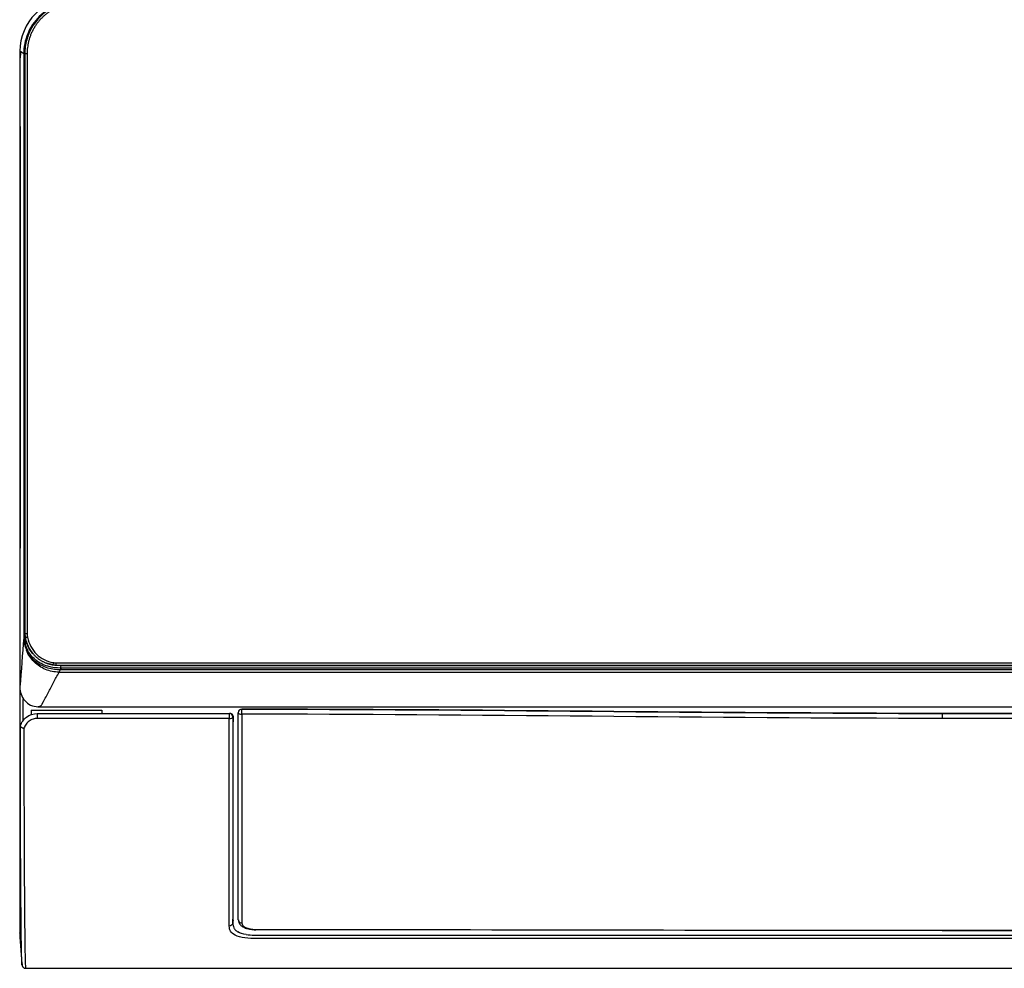
# Model space of a CAD drawing. Units: millimetres. Extents: x 4269 to 8344, y 727 to 3633.
# Drawn here: x 4915 to 5195, y 2044 to 2314 of the extents above; entities that cross this region are included whole.
import ezdxf

# ---------------------------------------------------------------- set-up
doc = ezdxf.new("R2010")
doc.units = ezdxf.units.MM
doc.layers.add('LG-Product', color=3, linetype='Continuous')

msp = doc.modelspace()

# ---------------------------------------------------------------- linework, layer by layer
at = {"layer": 'LG-Product', "color": 3, "linetype": 'Continuous'}
for p, q in [((4916.75, 2303.98), (4916.75, 2139.15)), ((4925.59, 2130.23), (5333.55, 2130.23)), ((4927.06, 2130.19), (4927.06, 2130.11)), ((4918.6, 2117.43), (4938.65, 2117.43)), ((4978.4, 2117.71), (4978.4, 2117.71)), ((4920.3, 2116.5), (4974.85, 2116.5)), ((4920.3, 2116.5), (4920.3, 2115.06)), ((4974.85, 2115.06), (4920.3, 2115.06)), ((4974.85, 2116.5), (4974.85, 2115.06)), ((4977.4, 2116.71), (4977.4, 2116.71)), ((5688.7, 2116.51), (5177.4, 2116.51)), ((5177.4, 2116.51), (5177.4, 2116.51)), ((5177.4, 2116.51), (5688.7, 2116.51)), ((5177.4, 2116.51), (5177.4, 2115.08)), ((5333.55, 2115.08), (5177.4, 2115.08)), ((4982.76, 2053.49), (5684.34, 2053.49)), ((4982.76, 2053.46), (5684.34, 2053.46)), ((5177.4, 2054.85), (5333.55, 2054.85)), ((5177.4, 2054.77), (5177.4, 2054.85)), ((5177.4, 2054.77), (5684.7, 2054.77)), ((5333.55, 2052.51), (4982.76, 2052.51))]:
    msp.add_line(p, q, dxfattribs=at)
for centre, major_axis, ratio, start_param, end_param in [((4978.4, 2116.71), (-1, 0), 0.999994, 4.71221, 6.283185), ((4978.4, 2116.71), (1, 0), 0.998986, 1.570617, 3.141593), ((4978.4, 2116.71), (0, -1), 0.000084, 1.131328, 3.138102), ((4974.85, 2115.5), (0, 1), 0.998842, 4.688277, 6.283185), ((4974.85, 2115.5), (1, -0.001), 0.435533, 4.712756, 6.229737), ((4978.4, 2116.71), (1, 0), 0.425459, 3.141593, 4.712389), ((4978.4, 2057.83), (1, 0), 0.900495, 3.141593, 4.712389)]:
    msp.add_ellipse(centre, major_axis=major_axis, ratio=ratio, start_param=start_param, end_param=end_param, dxfattribs=at)
for points, knots in [([(4930.37, 2319.79), (4926.46, 2319.79), (4922.51, 2318.16), (4916.99, 2312.62), (4915.37, 2308.68), (4915.37, 2304.77)], [0, 0, 0, 0, 0.5, 0.5, 1, 1, 1, 1]), ([(4931.45, 2318.98), (4929.5, 2318.98), (4927.52, 2318.59), (4923.91, 2317.09), (4922.23, 2315.98), (4919.46, 2313.21), (4918.35, 2311.54), (4916.84, 2307.91), (4916.45, 2305.94), (4916.44, 2303.98)], [0, 0, 0, 0, 0.25, 0.25, 0.5, 0.5, 0.75, 0.75, 1, 1, 1, 1]), ([(4931.75, 2318.98), (4930.56, 2318.98), (4928.42, 2318.73), (4925.61, 2317.75), (4923.54, 2316.59), (4921.85, 2315.31), (4920.2, 2313.67), (4918.48, 2311.24), (4917.1, 2307.9), (4916.76, 2305.37), (4916.75, 2303.98)], [0, 0, 0, 0, 0.148593, 0.27605, 0.375931, 0.450062, 0.545453, 0.672481, 0.826822, 1, 1, 1, 1]), ([(4916.74, 2303.98), (4916.74, 2305.9), (4917.13, 2307.83), (4918.27, 2310.58), (4918.78, 2311.5), (4919.37, 2312.36)], [0, 0, 0, 0, 0.648036, 0.648036, 1, 1, 1, 1]), ([(4915.37, 2304.77), (4915.39, 2274.46), (4915.43, 2244.12), (4915.43, 2198.56), (4915.42, 2183.39), (4915.38, 2160.8), (4915.38, 2153.28), (4915.36, 2138.43), (4915.36, 2131.07), (4915.35, 2124.01)], [0, 0, 0, 0, 0.5, 0.5, 0.75, 0.75, 0.875, 0.875, 1, 1, 1, 1]), ([(4916.44, 2303.98), (4916.44, 2303.78), (4916.44, 2303.58), (4916.44, 2302.58), (4916.44, 2301.78), (4916.44, 2297.78), (4916.44, 2294.58), (4916.44, 2278.58), (4916.43, 2265.78), (4916.43, 2237.53), (4916.43, 2222.07), (4916.44, 2190.39), (4916.45, 2174.16), (4916.46, 2151.37), (4916.46, 2144.8), (4916.46, 2138.23)], [0, 0, 0, 0, 0.00362, 0.00362, 0.0181, 0.0181, 0.076019, 0.076019, 0.307694, 0.307694, 0.587412, 0.587412, 0.881117, 0.881117, 1, 1, 1, 1]), ([(4916.75, 2161.27), (4916.74, 2176.39), (4916.73, 2191.5), (4916.72, 2222.84), (4916.72, 2239.07), (4916.73, 2271.53), (4916.74, 2287.75), (4916.74, 2303.98)], [0, 0, 0, 0, 0.317745, 0.317745, 0.658872, 0.658872, 1, 1, 1, 1]), ([(4915.3, 2301.52), (4915.3, 2270.41), (4915.3, 2239.3), (4915.3, 2192.61), (4915.3, 2176.97), (4915.3, 2153.76), (4915.3, 2146.07), (4915.3, 2134.74), (4915.3, 2131), (4915.3, 2123.62), (4915.3, 2119.96), (4915.3, 2109.42), (4915.3, 2102.87), (4915.3, 2090.67), (4915.3, 2085.04), (4915.3, 2075.2), (4915.3, 2070.88), (4915.3, 2063.73), (4915.3, 2060.97), (4915.3, 2057.37), (4915.3, 2056.42), (4915.3, 2054.99), (4915.3, 2054.56), (4915.3, 2053.83), (4915.3, 2054.08), (4915.3, 2054.1)], [0, 0, 0, 0, 0.25, 0.25, 0.375, 0.375, 0.4375, 0.4375, 0.46875, 0.46875, 0.5, 0.5, 0.5625, 0.5625, 0.625, 0.625, 0.6875, 0.6875, 0.75, 0.75, 0.8125, 0.8125, 0.875, 0.875, 1, 1, 1, 1]), ([(4916.46, 2138.23), (4916.46, 2138.23), (4916.46, 2138.23), (4916.46, 2138.16), (4916.46, 2138.08), (4916.46, 2138.01), (4916.46, 2138.01), (4916.46, 2138.01)], [0, 0, 0, 0, 0.001071, 0.001071, 0.99973, 0.99973, 1, 1, 1, 1]), ([(4917.52, 2138.13), (4917.96, 2136.3), (4918.78, 2134.64), (4921.35, 2132.06), (4922.98, 2131.28), (4924.82, 2130.95)], [0, 0, 0, 0, 0.5, 0.5, 1, 1, 1, 1]), ([(4917.19, 2134.53), (4917.59, 2133.63), (4918.21, 2132.67), (4919.35, 2131.62), (4919.57, 2131.44), (4919.88, 2131.19), (4920.04, 2131.07), (4920.53, 2130.73), (4920.86, 2130.53), (4921.87, 2129.98), (4922.56, 2129.71), (4924.56, 2129.09), (4925.82, 2128.96), (4926.86, 2128.96)], [0, 0, 0, 0, 0.25051, 0.25051, 0.297353, 0.297353, 0.344196, 0.344196, 0.437883, 0.437883, 0.625255, 0.625255, 1, 1, 1, 1]), ([(4926.48, 2128.23), (4925.17, 2128.23), (4922.55, 2128.75), (4919.78, 2130.61), (4918.11, 2132.64), (4917.47, 2133.84), (4917.21, 2134.48), (4917.19, 2134.51)], [0, 0, 0, 0, 0.330006, 0.660012, 0.825015, 0.990019, 1, 1, 1, 1]), ([(4926.86, 2129.39), (4925.84, 2129.39), (4924.62, 2129.51), (4922.67, 2130.09), (4922.01, 2130.35), (4921.03, 2130.86), (4920.71, 2131.06), (4920.23, 2131.38), (4920.08, 2131.49), (4919.77, 2131.73), (4919.56, 2131.91), (4918.47, 2132.92), (4917.87, 2133.83), (4917.48, 2134.68)], [0, 0, 0, 0, 0.374948, 0.374948, 0.562422, 0.562422, 0.656159, 0.656159, 0.703027, 0.703027, 0.749896, 0.749896, 1, 1, 1, 1]), ([(4926.97, 2129.4), (4926.97, 2129.4), (4926.97, 2129.4), (4926.94, 2129.4), (4926.9, 2129.4), (4926.86, 2129.4)], [0, 0, 0, 0, 0.000527, 0.000527, 1, 1, 1, 1]), ([(4926.86, 2128.96), (4926.86, 2128.96), (4926.86, 2128.96), (4926.9, 2128.96), (4926.94, 2128.96), (4926.97, 2128.96)], [0, 0, 0, 0, 0.00054, 0.00054, 1, 1, 1, 1]), ([(5333.55, 2129.4), (5285.68, 2129.4), (5237.81, 2129.4), (5169.96, 2129.4), (5149.99, 2129.4), (5062.33, 2129.4), (4994.65, 2129.4), (4926.97, 2129.4)], [0, 0, 0, 0, 0.353228, 0.353228, 0.500611, 0.500611, 1, 1, 1, 1]), ([(4926.97, 2128.96), (4927.31, 2128.96), (4927.64, 2128.96), (4929.31, 2128.96), (4930.64, 2128.96), (4937.31, 2128.96), (4942.64, 2128.97), (4969.31, 2128.97), (4990.64, 2128.97), (5097.31, 2128.97), (5182.64, 2128.97), (5289.83, 2128.97), (5311.69, 2128.97), (5333.55, 2128.97)], [0, 0, 0, 0, 0.00246, 0.00246, 0.012298, 0.012298, 0.051651, 0.051651, 0.209064, 0.209064, 0.838714, 0.838714, 1, 1, 1, 1]), ([(4920.5, 2118.39), (4920.56, 2118.4), (4920.73, 2118.46), (4920.93, 2118.52), (4921.08, 2118.56), (4921.12, 2118.57), (4921.13, 2118.57), (4921.13, 2118.58), (4921.17, 2118.59), (4921.2, 2118.6), (4921.23, 2118.62), (4921.24, 2118.62), (4921.25, 2118.63), (4921.27, 2118.65), (4921.31, 2118.67), (4921.34, 2118.7), (4921.36, 2118.71), (4921.36, 2118.72), (4921.37, 2118.72), (4921.38, 2118.74), (4921.46, 2118.82), (4921.54, 2118.93), (4921.62, 2119.05), (4921.63, 2119.07), (4921.66, 2119.12), (4921.72, 2119.22), (4921.78, 2119.35), (4921.85, 2119.47), (4921.91, 2119.59), (4922.03, 2119.81), (4922.25, 2120.24), (4922.71, 2121.1), (4923.62, 2122.82), (4924.92, 2125.28), (4925.96, 2127.25), (4926.48, 2128.23)], [0, 0, 0, 0, 0.028574, 0.093336, 0.105479, 0.108514, 0.109526, 0.110538, 0.113574, 0.125717, 0.128752, 0.129764, 0.130776, 0.133812, 0.141907, 0.147979, 0.149496, 0.150002, 0.150508, 0.152026, 0.158098, 0.190478, 0.192502, 0.194526, 0.198574, 0.206669, 0.222859, 0.230954, 0.23905, 0.25524, 0.287621, 0.352383, 0.481906, 0.740953, 1, 1, 1, 1]), ([(4915.35, 2124.01), (4915.35, 2124.01), (4915.35, 2124), (4915.35, 2124), (4915.35, 2124), (4915.35, 2124), (4915.35, 2124), (4915.35, 2124), (4915.35, 2124), (4915.35, 2124)], [0, 0, 0, 0, 0.348443, 0.348443, 0.701299, 0.701299, 0.872696, 0.872696, 1, 1, 1, 1]), ([(4915.35, 2124), (4915.35, 2122.58), (4915.82, 2121.22), (4917.64, 2119.1), (4919.03, 2118.39), (4920.5, 2118.39)], [0, 0, 0, 0, 0.5, 0.5, 1, 1, 1, 1]), ([(4915.35, 2124), (4915.35, 2124), (4915.35, 2124), (4915.35, 2124), (4915.35, 2124), (4915.35, 2124)], [0, 0, 0, 0, 0.98866, 0.98866, 1, 1, 1, 1]), ([(4920.5, 2118.38), (4937.02, 2118.39), (4953.53, 2118.39), (5036.1, 2118.39), (5102.16, 2118.39), (5178.46, 2118.4), (5188.71, 2118.4), (5243.82, 2118.4), (5288.69, 2118.4), (5333.55, 2118.4)], [0, 0, 0, 0, 0.119945, 0.119945, 0.599724, 0.599724, 0.674144, 0.674144, 1, 1, 1, 1]), ([(4915.5, 2112.89), (4915.79, 2113.89), (4916.39, 2114.8), (4918.1, 2116.11), (4919.18, 2116.5), (4920.3, 2116.5)], [0, 0, 0, 0, 0.5, 0.5, 1, 1, 1, 1]), ([(4920.3, 2115.06), (4919.89, 2115.06), (4919.47, 2115), (4918.69, 2114.74), (4918.32, 2114.55), (4917.65, 2114.08), (4917.36, 2113.79), (4916.85, 2113.11), (4916.64, 2112.72), (4916.51, 2112.31)], [0, 0, 0, 0, 0.238277, 0.238277, 0.476361, 0.476361, 0.724057, 0.724057, 1, 1, 1, 1]), ([(4974.84, 2056.04), (4974.84, 2059), (4974.84, 2062.66), (4974.85, 2070.98), (4974.85, 2075.63), (4974.85, 2085.77), (4974.85, 2091.21), (4974.85, 2102.63), (4974.84, 2108.66), (4974.85, 2115.06)], [0, 0, 0, 0, 0.25, 0.25, 0.5, 0.5, 0.75, 0.75, 1, 1, 1, 1]), ([(4974.85, 2116.5), (4974.85, 2116.5), (4974.86, 2116.5), (4974.92, 2116.5), (4974.97, 2116.5), (4975.02, 2116.5)], [0, 0, 0, 0, 0.117437, 0.117437, 1, 1, 1, 1]), ([(4976.03, 2115.47), (4976.03, 2115.6), (4976.01, 2115.73), (4975.92, 2115.96), (4975.85, 2116.07), (4975.68, 2116.26), (4975.57, 2116.34), (4975.36, 2116.45), (4975.24, 2116.48), (4975.09, 2116.5), (4975.05, 2116.5), (4975.02, 2116.5)], [0, 0, 0, 0, 0.238525, 0.238525, 0.480998, 0.480998, 0.717828, 0.717828, 0.934504, 0.934504, 1, 1, 1, 1]), ([(4976.03, 2115.47), (4975.99, 2115.47), (4975.94, 2115.47), (4975.88, 2115.47), (4975.86, 2115.47), (4975.84, 2115.47)], [0, 0, 0, 0, 0.703245, 0.703245, 1, 1, 1, 1]), ([(4975.84, 2115.47), (4975.84, 2109.12), (4975.85, 2103.14), (4975.85, 2091.81), (4975.85, 2086.42), (4975.85, 2076.35), (4975.84, 2071.73), (4975.84, 2063.48), (4975.84, 2059.84), (4975.84, 2056.9)], [0, 0, 0, 0, 0.25, 0.25, 0.5, 0.5, 0.75, 0.75, 1, 1, 1, 1]), ([(4975.91, 2111.45), (4975.91, 2111.69), (4975.91, 2111.96), (4975.92, 2112.52), (4975.93, 2112.8), (4975.95, 2113.35), (4975.96, 2113.62), (4975.98, 2114.11), (4976, 2114.33), (4976.02, 2114.58), (4976.02, 2114.64), (4976.03, 2114.69)], [0, 0, 0, 0, 0.230612, 0.230612, 0.4612, 0.4612, 0.691909, 0.691909, 0.922913, 0.922913, 1, 1, 1, 1]), ([(4977.4, 2057.83), (4977.4, 2060.89), (4977.4, 2064.6), (4977.4, 2073), (4977.4, 2077.72), (4977.4, 2092.84), (4977.4, 2104.02), (4977.4, 2116.71)], [0, 0, 0, 0, 0.25, 0.25, 0.5, 0.5, 1, 1, 1, 1]), ([(4978.4, 2116.28), (4978.4, 2112.45), (4978.4, 2102.57), (4978.4, 2087.73), (4978.4, 2072.5), (4978.4, 2062.57), (4978.4, 2058.05), (4978.4, 2056.93)], [0, 0, 0, 0, 0.15281, 0.404173, 0.655537, 0.9069, 1, 1, 1, 1]), ([(4915.33, 2112.03), (4915.33, 2105.19), (4915.33, 2098.85), (4915.33, 2087.09), (4915.33, 2081.75), (4915.33, 2074.71), (4915.33, 2072.52), (4915.33, 2068.45), (4915.33, 2066.56), (4915.33, 2061.52), (4915.33, 2058.96), (4915.34, 2055.64), (4915.34, 2054.75), (4915.34, 2053.4), (4915.34, 2052.99), (4915.34, 2052.55), (4915.34, 2052.48), (4915.34, 2052.48)], [0, 0, 0, 0, 0.144316, 0.144316, 0.288633, 0.288633, 0.360791, 0.360791, 0.432949, 0.432949, 0.577265, 0.577265, 0.721582, 0.721582, 0.865898, 0.865898, 1, 1, 1, 1]), ([(4915.51, 2112.86), (4915.5, 2112.88), (4915.5, 2112.89), (4915.5, 2112.9), (4915.5, 2112.9), (4915.5, 2112.89)], [0, 0, 0, 0, 0.535355, 0.535355, 1, 1, 1, 1]), ([(4915.95, 2045.01), (4915.95, 2045.07), (4915.94, 2045.19), (4915.91, 2045.75), (4915.89, 2046.31), (4915.84, 2048.15), (4915.81, 2049.41), (4915.75, 2052.53), (4915.74, 2053.78), (4915.71, 2056.83), (4915.69, 2058.62), (4915.64, 2064.6), (4915.61, 2069.39), (4915.55, 2080.19), (4915.53, 2086.18), (4915.51, 2098.85), (4915.52, 2105.6), (4915.51, 2112.86)], [0, 0, 0, 0, 0.103323, 0.103323, 0.252769, 0.252769, 0.402215, 0.402215, 0.476939, 0.476939, 0.551662, 0.551662, 0.701108, 0.701108, 0.850554, 0.850554, 1, 1, 1, 1]), ([(4915.51, 2112.86), (4915.51, 2112.81), (4915.54, 2112.76), (4915.62, 2112.65), (4915.68, 2112.6), (4915.83, 2112.51), (4915.92, 2112.46), (4916.11, 2112.39), (4916.22, 2112.36), (4916.38, 2112.33), (4916.44, 2112.32), (4916.5, 2112.31), (4916.5, 2112.31), (4916.51, 2112.31)], [0, 0, 0, 0, 0.220051, 0.220051, 0.440042, 0.440042, 0.660958, 0.660958, 0.883802, 0.883802, 0.992173, 0.992173, 1, 1, 1, 1]), ([(4916.51, 2112.31), (4916.52, 2105.02), (4916.51, 2098.25), (4916.53, 2085.53), (4916.55, 2079.52), (4916.61, 2068.68), (4916.64, 2063.86), (4916.69, 2057.85), (4916.71, 2056.05), (4916.73, 2052.97), (4916.75, 2051.71), (4916.8, 2048.56), (4916.84, 2047.28), (4916.89, 2045.42), (4916.91, 2044.85), (4916.94, 2044.13), (4916.95, 2044.04), (4916.95, 2044.04)], [0, 0, 0, 0, 0.140344, 0.140344, 0.280689, 0.280689, 0.421033, 0.421033, 0.491206, 0.491206, 0.561378, 0.561378, 0.701722, 0.701722, 0.842067, 0.842067, 1, 1, 1, 1]), ([(4975.91, 2058.25), (4975.91, 2061), (4975.91, 2064.34), (4975.91, 2071.87), (4975.91, 2076.06), (4975.91, 2085.16), (4975.91, 2090.06), (4975.91, 2100.33), (4975.91, 2105.73), (4975.91, 2111.45)], [0, 0, 0, 0, 0.25, 0.25, 0.5, 0.5, 0.75, 0.75, 1, 1, 1, 1]), ([(4982.76, 2052.51), (4981.57, 2052.51), (4980.39, 2052.56), (4978.18, 2052.86), (4977.23, 2053.11), (4975.85, 2053.78), (4975.43, 2054.19), (4974.93, 2055.07), (4974.84, 2055.54), (4974.84, 2056.04)], [0, 0, 0, 0, 0.25, 0.25, 0.5, 0.5, 0.75, 0.75, 1, 1, 1, 1]), ([(4975.84, 2056.9), (4975.85, 2056.66), (4975.86, 2056.2), (4976.03, 2055.78), (4976.11, 2055.57)], [0, 0, 0, 0, 0.500423, 1, 1, 1, 1]), ([(4977.42, 2057.83), (4977.42, 2057.56), (4977.51, 2057.04), (4977.98, 2056.35), (4978.7, 2055.8), (4979.69, 2055.37), (4980.9, 2055.11), (4981.9, 2055), (4982.42, 2055.03), (4982.52, 2055.03)], [0, 0, 0, 0, 0.140737, 0.288503, 0.443506, 0.618493, 0.796228, 0.964483, 1, 1, 1, 1]), ([(4978.4, 2056.93), (4978.4, 2056.45), (4978.77, 2055.99), (4980.21, 2055.31), (4981.28, 2055.1), (4982.4, 2055.1)], [0, 0, 0, 0, 0.5, 0.5, 1, 1, 1, 1]), ([(4976.11, 2055.57), (4976.24, 2055.35), (4976.42, 2055.04), (4976.84, 2054.65), (4977.12, 2054.47), (4977.26, 2054.38)], [0, 0, 0, 0, 0.498353, 0.749935, 1, 1, 1, 1]), ([(4915.34, 2052.56), (4915.41, 2051.74), (4915.48, 2050.93), (4915.68, 2048.41), (4915.82, 2046.71), (4915.96, 2045.02)], [0, 0, 0, 0, 0.324826, 0.324826, 1, 1, 1, 1]), ([(4915.95, 2045.03), (4915.96, 2044.96), (4915.97, 2044.87), (4916, 2044.77), (4916, 2044.75), (4916.02, 2044.69), (4916.03, 2044.67), (4916.13, 2044.43), (4916.43, 2044.18), (4916.7, 2044.06), (4916.86, 2044.04), (4916.96, 2044.04)], [0, 0, 0, 0, 0.297306, 0.497682, 0.626468, 0.725126, 0.825981, 0.910563, 0.951538, 0.974694, 1, 1, 1, 1]), ([(4916.96, 2044.04), (4933.45, 2044.04), (4967.41, 2044.04), (5018.85, 2044.05), (5071.29, 2044.06), (5129.57, 2044.06), (5193.68, 2044.05), (5263.62, 2044.04), (5310.24, 2044.04), (5333.55, 2044.04)], [0, 0, 0, 0, 0.118824, 0.24471, 0.370551, 0.496376, 0.664182, 0.832065, 1, 1, 1, 1])]:
    msp.add_open_spline(points, degree=3, knots=knots, dxfattribs=at)
for points, weights, degree in [([(4931.75, 2318.33), (4923.23, 2318.33), (4917.4, 2312.5), (4917.4, 2303.98)], [0.581943875927, 0.468312265934, 0.468312265934, 0.581943875927], 3), ([(4917.4, 2303.98), (4916.75, 2303.98), (4916.75, 2303.98)], [0.581943875927, 0.499785530467, 0.500000561325], 2), ([(4917.4, 2139.15), (4916.75, 2139.15), (4916.75, 2139.15)], [0.581943875927, 0.499785530465, 0.500000561325], 2), ([(4917.52, 2138.13), (4916.89, 2137.97), (4916.89, 2137.97)], [0.581943875927, 0.49978553049, 0.500000561325], 2), ([(4917.4, 2139.15), (4917.4, 2138.79), (4917.44, 2138.47), (4917.52, 2138.13)], [0.581943875927, 0.579200488493, 0.579200488493, 0.581943875927], 3), ([(4924.82, 2130.95), (4924.71, 2130.31), (4924.71, 2130.31)], [0.581943875927, 0.499785530503, 0.500000561325], 2), ([(4924.82, 2130.95), (4925.09, 2130.9), (4925.33, 2130.88), (4925.59, 2130.88)], [0.581943875927, 0.580406740681, 0.580406740681, 0.581943875927], 3), ([(4925.59, 2130.88), (4925.59, 2130.23), (4925.59, 2130.23)], [0.581943875927, 0.499785530505, 0.500000561325], 2)]:
    msp.add_rational_spline(points, weights, degree=degree, dxfattribs=at)
for points, degree in [([(4915.66, 2304.76), (4915.42, 2303.7), (4915.3, 2302.61), (4915.3, 2301.52)], 3), ([(4916.45, 2303.98), (4916.09, 2304.24), (4915.73, 2304.51), (4915.37, 2304.77)], 3), ([(4916.74, 2303.98), (4916.6, 2303.98), (4916.46, 2303.98), (4916.44, 2303.98)], 3), ([(4917.4, 2303.98), (4917.4, 2249.04), (4917.4, 2194.09), (4917.4, 2139.15)], 3), ([(4916.46, 2138.01), (4916.09, 2133.34), (4915.72, 2128.67), (4915.35, 2124.01)], 3), ([(4916.76, 2138.23), (4916.61, 2138.23), (4916.47, 2138.23), (4916.46, 2138.23)], 3), ([(4916.76, 2138.23), (4916.62, 2138.16), (4916.47, 2138.09), (4916.46, 2138.01)], 3), ([(4916.46, 2138.01), (4916.47, 2137.15), (4916.56, 2135.94), (4917.19, 2134.53)], 3), ([(4916.75, 2139.15), (4916.89, 2137.97)], 1), ([(4916.76, 2138.23), (4916.76, 2138.51), (4916.76, 2138.79), (4916.76, 2139.07)], 3), ([(4917.48, 2134.69), (4916.81, 2136.15), (4916.76, 2137.38), (4916.76, 2138.23)], 3), ([(4919.04, 2133.45), (4917.89, 2134.79), (4917.14, 2136.46), (4916.77, 2138.23)], 3), ([(4916.77, 2138.23), (4917.12, 2136.54), (4917.84, 2134.93), (4918.93, 2133.62)], 3), ([(4916.89, 2137.97), (4917.56, 2135.06), (4919.61, 2132.89)], 2), ([(4917.48, 2134.69), (4917.35, 2134.63), (4917.22, 2134.56), (4917.19, 2134.53)], 3), ([(4919.61, 2132.89), (4921.76, 2130.82), (4924.71, 2130.31)], 2), ([(4922.78, 2130.92), (4923.54, 2130.63), (4924.34, 2130.44), (4925.16, 2130.32)], 3), ([(4924.43, 2130.37), (4924.18, 2130.42), (4923.94, 2130.48), (4923.7, 2130.55)], 3), ([(4924.71, 2130.31), (4925.59, 2130.23)], 1), ([(4925.59, 2130.88), (5061.58, 2130.88), (5197.56, 2130.88), (5333.55, 2130.88)], 3), ([(4927.06, 2130.11), (4926.8, 2130.11), (4926.54, 2130.12), (4926.28, 2130.13)], 3), ([(4926.31, 2130.21), (4926.56, 2130.19), (4926.81, 2130.19), (4927.06, 2130.19)], 3), ([(4926.48, 2128.23), (4926.61, 2128.48), (4926.73, 2128.72), (4926.86, 2128.96)], 3), ([(4926.86, 2129.39), (4926.86, 2129.22), (4926.86, 2129.05), (4926.86, 2128.96)], 3), ([(4926.97, 2129.4), (4927, 2129.63), (4927.03, 2129.87), (4927.06, 2130.11)], 3), ([(4926.97, 2129.4), (4926.97, 2129.22), (4926.97, 2129.05), (4926.97, 2128.96)], 3), ([(4927.06, 2130.19), (5062.56, 2130.19), (5198.05, 2130.2), (5333.55, 2130.2)], 3), ([(4927.06, 2130.11), (5062.56, 2130.12), (5198.05, 2130.12), (5333.55, 2130.12)], 3), ([(4926.48, 2128.23), (5062.17, 2128.23), (5197.86, 2128.23), (5333.55, 2128.23)], 3), ([(4916.3, 2114.5), (4916.3, 2116.47), (4916.3, 2118.47), (4916.3, 2120.5)], 3), ([(4918.6, 2117.43), (4918.6, 2117.01), (4918.6, 2116.59), (4918.6, 2116.17)], 3), ([(4920.5, 2118.38), (5007.78, 2118.39)], 1), ([(4938.65, 2117.43), (4938.65, 2117.12), (4938.65, 2116.8), (4938.65, 2116.49)], 3), ([(5177.4, 2116.51), (5111.06, 2116.51), (5044.74, 2117.7), (4978.4, 2117.71)], 3), ([(4978.4, 2117.71), (5044.74, 2117.7), (5111.06, 2116.51), (5177.4, 2116.51)], 3), ([(5168.24, 2118.39), (5333.55, 2118.39)], 1), ([(4976.03, 2114.69), (4976.03, 2114.95), (4976.03, 2115.21), (4976.03, 2115.47)], 3), ([(5177.4, 2115.08), (5111.06, 2115.08), (5044.74, 2116.27), (4978.4, 2116.28)], 3), ([(4915.5, 2112.89), (4915.44, 2112.69), (4915.38, 2112.49), (4915.33, 2112.03)], 3), ([(4975.84, 2056.9), (4975.81, 2056.44), (4975.34, 2056.04), (4974.84, 2056.04)], 3), ([(4975.84, 2056.9), (4975.86, 2057.34), (4975.89, 2057.8), (4975.91, 2058.25)], 3), ([(4975.91, 2057.77), (4975.89, 2057.48), (4975.86, 2057.19), (4975.84, 2056.9)], 3), ([(4979.67, 2053.63), (4978.67, 2053.78), (4977.85, 2054.03), (4977.26, 2054.38)], 3), ([(4979.67, 2053.63), (4980.4, 2053.53), (4981.16, 2053.48), (4981.93, 2053.46)], 3), ([(4981.95, 2053.46), (4981.94, 2053.46), (4981.94, 2053.46), (4981.93, 2053.46)], 3), ([(4981.95, 2053.46), (4982.22, 2053.48), (4982.49, 2053.49), (4982.76, 2053.49)], 3), ([(4981.95, 2053.46), (4982.22, 2053.46), (4982.49, 2053.46), (4982.76, 2053.46)], 3), ([(4982.4, 2055.1), (5047.4, 2055.09), (5112.4, 2054.85), (5177.4, 2054.85)], 3)]:
    msp.add_open_spline(points, degree=degree, dxfattribs=at)

doc.saveas('drawing.dxf')
